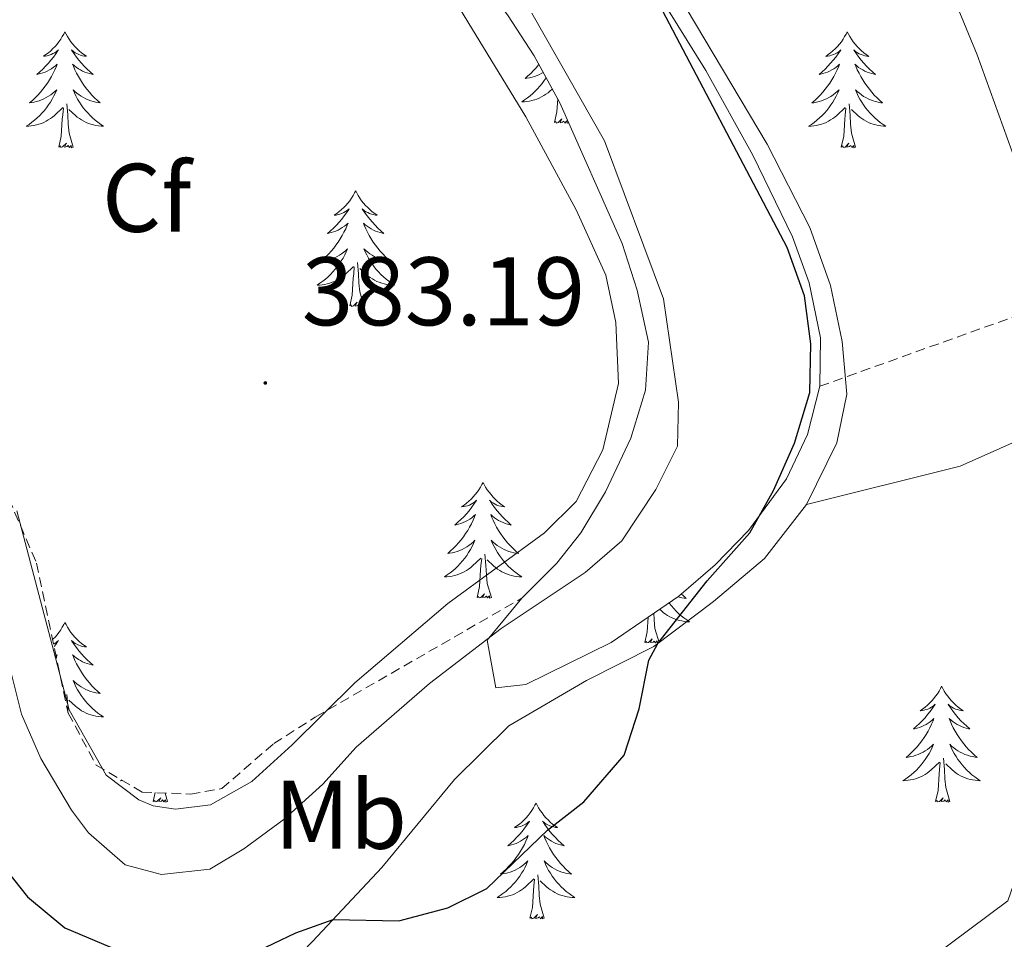
# Model space of a CAD drawing. Units: metres. Extents: x 624963 to 629471, y 4655121 to 4658171.
# Drawn here: x 628528 to 628630, y 4657097 to 4657191 of the extents above; entities that cross this region are included whole.
import ezdxf
from ezdxf.enums import TextEntityAlignment as Align

# ---------------------------------------------------------------- set-up
doc = ezdxf.new("R2010")
doc.units = ezdxf.units.M
doc.header["$MEASUREMENT"] = 0
doc.linetypes.add('TRAZOSX2', pattern=[1.5, 1, -0.5])
for name, color, linetype, lineweight in [('Carátula', 7, 'Continuous', 5), ('Level 35', 92, 'Continuous', 0), ('Level 36', 19, 'Continuous', 40), ('Level 37', 92, 'Continuous', 0), ('Level 4', 36, 'Continuous', 30), ('Level 41', 39, 'Continuous', 0), ('Level 5', 36, 'Continuous', 0), ('Level 7', 1, 'Continuous', 0)]:
    doc.layers.add(name, color=color, linetype=linetype, lineweight=lineweight)
doc.styles.add('Arial', font='ARIAL.TTF', dxfattribs={"height": 0.2})

# ---------------------------------------------------------------- blocks, each defined once
blk = doc.blocks.new('5PATER')
at = {"layer": 'Carátula', "linetype": 'Continuous', "lineweight": 5}
h = blk.add_hatch(color=250, dxfattribs=at)
edge = h.paths.add_edge_path()
edge.add_ellipse((0, 0), major_axis=(-1.33, -1.34), ratio=0.999422, start_angle=0, end_angle=360)

msp = doc.modelspace()

# ---------------------------------------------------------------- linework, layer by layer
at = {"layer": 'Level 35', "color": 92, "linetype": 'Continuous', "lineweight": 0, "ltscale": 0.5}
for points in [[(628610.59, 4657153.45, 376.15), (628610.68, 4657158.45, 376.15), (628609.49, 4657164.1, 376.18), (628607.79, 4657168.84, 376.22), (628603.7, 4657177.24, 376.3), (628598.87, 4657185.95, 376.41), (628580.43, 4657215.6, 377.07), (628571.31, 4657232.28, 377.47), (628563.53, 4657247.71, 377.93), (628552.45, 4657272.92, 378.79)], [(628565.79, 4657209.23, 382.92), (628569.39, 4657203.65, 382.86), (628578.46, 4657191.68, 382.74), (628581.19, 4657187.48, 382.72), (628583.85, 4657182.61, 382.71), (628590.25, 4657168.13, 382.7), (628591.81, 4657163.36, 382.67), (628592.97, 4657157.99, 382.65), (628592.67, 4657153.04, 382.68), (628591.15, 4657148.11, 382.72), (628588.53, 4657142.6, 382.86), (628586, 4657138.35, 382.98), (628583.55, 4657135.23, 382.93), (628579.93, 4657131.64, 382.55)], [(628579.93, 4657131.64, 382.55), (628576.37, 4657127.32, 381.57), (628577.25, 4657122.4, 380.36), (628580.36, 4657122.77, 379.5), (628589.11, 4657127.07, 377.68), (628596.07, 4657131.86, 376.85), (628599.82, 4657135.07, 376.49), (628603.25, 4657138.61, 376.24), (628607.17, 4657143.91, 376.15), (628609.31, 4657148.47, 376.15), (628610.59, 4657153.45, 376.15)]]:
    msp.add_polyline3d(points, dxfattribs=at)
at = {"layer": 'Level 35', "color": 92, "linetype": 'TRAZOSX2', "lineweight": 0}
for points in [[(628610.59, 4657153.45, 376.15), (628684.84, 4657180.04, 364.56)], [(628479.21, 4657141.44, 379.23), (628484.22, 4657151.18, 379.23), (628492.5, 4657156.51, 379.23), (628499.62, 4657157.53, 379.23), (628502.45, 4657157.42, 379.74), (628509.73, 4657156.42, 380.26), (628514.72, 4657154.59, 381.8), (628521.21, 4657151.57, 382.31), (628524.2, 4657148.77, 382.31), (628529.99, 4657135.25, 381.8), (628533.25, 4657119.81, 381.8), (628536.13, 4657114.46, 381.8), (628540.87, 4657111.68, 381.8), (628545.85, 4657111.47, 381.8), (628549.07, 4657112.04, 381.8), (628554.41, 4657116.67, 381.28), (628558.68, 4657119.4, 381.28), (628579.93, 4657131.64, 382.55)]]:
    msp.add_polyline3d(points, dxfattribs=at)
at = {"layer": 'Level 36', "color": 92, "linetype": 'Continuous', "lineweight": 0}
for points in [[(628532.92, 4657189.93), (628532.81, 4657189.71), (628532.65, 4657189.44), (628532.48, 4657189.17), (628532.3, 4657188.92), (628532.11, 4657188.67), (628531.9, 4657188.43), (628531.68, 4657188.21), (628531.45, 4657187.99), (628531.21, 4657187.79), (628530.96, 4657187.59), (628530.7, 4657187.42), (628530.9, 4657187.44), (628531.1, 4657187.48), (628531.3, 4657187.53), (628531.49, 4657187.6), (628531.68, 4657187.69), (628531.87, 4657187.79), (628532.04, 4657187.9), (628532.24, 4657188.09), (628532.2, 4657188.02), (628531.97, 4657187.68), (628531.73, 4657187.34), (628531.47, 4657187.02), (628531.21, 4657186.7), (628530.93, 4657186.4), (628530.63, 4657186.1), (628530.33, 4657185.82), (628530.02, 4657185.55), (628530.14, 4657185.57), (628530.39, 4657185.63), (628530.63, 4657185.7), (628530.87, 4657185.79), (628531.1, 4657185.89), (628531.32, 4657186.01), (628531.54, 4657186.14), (628531.74, 4657186.29), (628531.94, 4657186.44), (628532.13, 4657186.61), (628532.04, 4657186.39), (628531.88, 4657186.03), (628531.71, 4657185.68), (628531.53, 4657185.33), (628531.33, 4657184.99), (628531.11, 4657184.66), (628530.89, 4657184.34), (628530.65, 4657184.03), (628530.4, 4657183.72), (628530.13, 4657183.43), (628529.86, 4657183.15), (628529.57, 4657182.88), (628529.27, 4657182.62), (628529.47, 4657182.65), (628529.74, 4657182.69), (628530, 4657182.76), (628530.26, 4657182.83), (628530.51, 4657182.93), (628530.76, 4657183.04), (628531, 4657183.16), (628531.24, 4657183.3), (628531.46, 4657183.45), (628531.68, 4657183.61), (628531.89, 4657183.79), (628532.08, 4657183.98), (628531.94, 4657183.65)], [(628532.92, 4657189.93), (628533.03, 4657189.71), (628533.18, 4657189.44), (628533.35, 4657189.17), (628533.53, 4657188.92), (628533.73, 4657188.67), (628533.93, 4657188.43), (628534.15, 4657188.21), (628534.38, 4657187.99), (628534.62, 4657187.79), (628534.87, 4657187.59), (628535.13, 4657187.42), (628534.93, 4657187.44), (628534.73, 4657187.48), (628534.53, 4657187.53), (628534.34, 4657187.6), (628534.15, 4657187.69), (628533.97, 4657187.79), (628533.79, 4657187.9), (628533.59, 4657188.09), (628533.63, 4657188.02), (628533.86, 4657187.68), (628534.1, 4657187.34), (628534.36, 4657187.02), (628534.63, 4657186.7), (628534.91, 4657186.4), (628535.2, 4657186.1), (628535.5, 4657185.82), (628535.81, 4657185.55), (628535.69, 4657185.57), (628535.44, 4657185.63), (628535.2, 4657185.7), (628534.97, 4657185.79), (628534.73, 4657185.89), (628534.51, 4657186.01), (628534.3, 4657186.14), (628534.09, 4657186.29), (628533.89, 4657186.44), (628533.71, 4657186.61), (628533.79, 4657186.39), (628533.95, 4657186.03), (628534.12, 4657185.68), (628534.31, 4657185.33), (628534.51, 4657184.99), (628534.72, 4657184.66), (628534.94, 4657184.34), (628535.18, 4657184.03), (628535.43, 4657183.72), (628535.7, 4657183.43), (628535.97, 4657183.15), (628536.26, 4657182.88), (628536.56, 4657182.62), (628536.36, 4657182.65), (628536.09, 4657182.69), (628535.83, 4657182.75), (628535.57, 4657182.83), (628535.32, 4657182.93), (628535.07, 4657183.04), (628534.83, 4657183.16), (628534.59, 4657183.3), (628534.37, 4657183.45), (628534.15, 4657183.61), (628533.95, 4657183.79), (628533.75, 4657183.98), (628533.89, 4657183.65)], [(628613.42, 4657189.93), (628613.31, 4657189.71), (628613.15, 4657189.44), (628612.99, 4657189.17), (628612.81, 4657188.91), (628612.61, 4657188.67), (628612.4, 4657188.43), (628612.19, 4657188.2), (628611.95, 4657187.99), (628611.71, 4657187.78), (628611.46, 4657187.59), (628611.2, 4657187.41), (628611.4, 4657187.44), (628611.61, 4657187.47), (628611.81, 4657187.53), (628612, 4657187.6), (628612.19, 4657187.68), (628612.37, 4657187.78), (628612.54, 4657187.89), (628612.75, 4657188.09), (628612.71, 4657188.02), (628612.48, 4657187.67), (628612.23, 4657187.34), (628611.98, 4657187.01), (628611.71, 4657186.7), (628611.43, 4657186.39), (628611.14, 4657186.1), (628610.84, 4657185.81), (628610.52, 4657185.54), (628610.65, 4657185.57), (628610.89, 4657185.63), (628611.13, 4657185.7), (628611.37, 4657185.79), (628611.6, 4657185.89), (628611.83, 4657186.01), (628612.04, 4657186.14), (628612.25, 4657186.28), (628612.45, 4657186.44), (628612.63, 4657186.61), (628612.54, 4657186.39), (628612.39, 4657186.03), (628612.22, 4657185.67), (628612.03, 4657185.33), (628611.83, 4657184.99), (628611.62, 4657184.65), (628611.39, 4657184.33), (628611.15, 4657184.02), (628610.9, 4657183.72), (628610.64, 4657183.43), (628610.36, 4657183.15), (628610.08, 4657182.87), (628609.78, 4657182.62), (628609.98, 4657182.64), (628610.24, 4657182.69), (628610.51, 4657182.75), (628610.77, 4657182.83), (628611.02, 4657182.93), (628611.27, 4657183.03), (628611.51, 4657183.16), (628611.74, 4657183.29), (628611.97, 4657183.44), (628612.18, 4657183.61), (628612.39, 4657183.78), (628612.59, 4657183.97), (628612.44, 4657183.65)], [(628613.42, 4657189.93), (628613.53, 4657189.71), (628613.69, 4657189.44), (628613.85, 4657189.17), (628614.04, 4657188.91), (628614.23, 4657188.67), (628614.44, 4657188.43), (628614.66, 4657188.2), (628614.89, 4657187.99), (628615.13, 4657187.78), (628615.38, 4657187.59), (628615.64, 4657187.41), (628615.44, 4657187.44), (628615.24, 4657187.47), (628615.04, 4657187.53), (628614.84, 4657187.6), (628614.65, 4657187.68), (628614.47, 4657187.78), (628614.3, 4657187.89), (628614.09, 4657188.09), (628614.13, 4657188.02), (628614.36, 4657187.67), (628614.61, 4657187.34), (628614.86, 4657187.01), (628615.13, 4657186.7), (628615.41, 4657186.39), (628615.7, 4657186.1), (628616.01, 4657185.81), (628616.32, 4657185.54), (628616.19, 4657185.57), (628615.95, 4657185.63), (628615.71, 4657185.7), (628615.47, 4657185.79), (628615.24, 4657185.89), (628615.02, 4657186.01), (628614.8, 4657186.14), (628614.59, 4657186.28), (628614.4, 4657186.44), (628614.21, 4657186.61), (628614.3, 4657186.39), (628614.45, 4657186.03), (628614.63, 4657185.67), (628614.81, 4657185.33), (628615.01, 4657184.99), (628615.22, 4657184.65), (628615.45, 4657184.33), (628615.69, 4657184.02), (628615.94, 4657183.72), (628616.2, 4657183.43), (628616.48, 4657183.15), (628616.77, 4657182.87), (628617.06, 4657182.62), (628616.87, 4657182.64), (628616.6, 4657182.69), (628616.34, 4657182.75), (628616.08, 4657182.83), (628615.82, 4657182.93), (628615.57, 4657183.03), (628615.33, 4657183.16), (628615.1, 4657183.29), (628614.87, 4657183.44), (628614.66, 4657183.61), (628614.45, 4657183.78), (628614.26, 4657183.97), (628614.4, 4657183.65)], [(628581.68, 4657186.59), (628581.64, 4657186.53), (628581.39, 4657186.23), (628581.12, 4657185.94), (628580.85, 4657185.65), (628580.56, 4657185.39), (628580.27, 4657185.13), (628580.46, 4657185.15), (628580.73, 4657185.2), (628580.99, 4657185.26), (628581.25, 4657185.34), (628581.51, 4657185.43), (628581.75, 4657185.54), (628581.99, 4657185.67), (628582.14, 4657185.75)], [(628582.43, 4657185.22), (628582.42, 4657185.21), (628582.23, 4657184.92), (628582.01, 4657184.63), (628581.79, 4657184.35), (628581.56, 4657184.08), (628581.31, 4657183.83), (628581.05, 4657183.58), (628580.78, 4657183.35), (628580.51, 4657183.13), (628580.22, 4657182.92), (628579.93, 4657182.73), (628580.19, 4657182.73), (628580.45, 4657182.76), (628580.72, 4657182.8), (628580.97, 4657182.86), (628581.23, 4657182.93), (628581.48, 4657183.02), (628581.72, 4657183.12), (628581.96, 4657183.23), (628582.19, 4657183.37), (628582.41, 4657183.51), (628582.63, 4657183.67), (628582.83, 4657183.84), (628583.06, 4657184.05)], [(628531.94, 4657183.65), (628531.78, 4657183.33), (628531.61, 4657183.01), (628531.43, 4657182.71), (628531.23, 4657182.41), (628531.03, 4657182.12), (628530.8, 4657181.85), (628530.57, 4657181.58), (628530.32, 4657181.32), (628530.06, 4657181.07), (628529.79, 4657180.84), (628529.51, 4657180.62), (628529.23, 4657180.41), (628528.94, 4657180.22), (628529.2, 4657180.23), (628529.46, 4657180.25), (628529.73, 4657180.29), (628529.99, 4657180.35), (628530.24, 4657180.42), (628530.49, 4657180.51), (628530.73, 4657180.61), (628530.97, 4657180.73), (628531.2, 4657180.86), (628531.42, 4657181.01), (628531.64, 4657181.16), (628531.84, 4657181.33), (628532.69, 4657182.13)], [(628533.89, 4657183.65), (628534.05, 4657183.33), (628534.22, 4657183.01), (628534.4, 4657182.71), (628534.6, 4657182.41), (628534.81, 4657182.12), (628535.03, 4657181.85), (628535.27, 4657181.58), (628535.51, 4657181.32), (628535.77, 4657181.07), (628536.04, 4657180.84), (628536.32, 4657180.62), (628536.61, 4657180.41), (628536.9, 4657180.22), (628536.63, 4657180.23), (628536.37, 4657180.25), (628536.11, 4657180.29), (628535.85, 4657180.35), (628535.59, 4657180.42), (628535.34, 4657180.51), (628535.1, 4657180.61), (628534.86, 4657180.73), (628534.63, 4657180.86), (628534.41, 4657181.01), (628534.19, 4657181.16), (628533.99, 4657181.33), (628533.33, 4657181.95)], [(628583.29, 4657180.59), (628583.53, 4657181.71), (628583.62, 4657183.03)], [(628612.44, 4657183.65), (628612.29, 4657183.32), (628612.12, 4657183.01), (628611.94, 4657182.71), (628611.74, 4657182.41), (628611.53, 4657182.12), (628611.31, 4657181.84), (628611.07, 4657181.57), (628610.83, 4657181.32), (628610.57, 4657181.07), (628610.3, 4657180.84), (628610.02, 4657180.61), (628609.73, 4657180.41), (628609.44, 4657180.21), (628609.71, 4657180.22), (628609.97, 4657180.25), (628610.23, 4657180.29), (628610.49, 4657180.35), (628610.75, 4657180.42), (628610.99, 4657180.51), (628611.24, 4657180.61), (628611.48, 4657180.73), (628611.71, 4657180.86), (628611.93, 4657181), (628612.14, 4657181.16), (628612.35, 4657181.33), (628613.19, 4657182.13)], [(628614.4, 4657183.65), (628614.55, 4657183.32), (628614.72, 4657183.01), (628614.91, 4657182.71), (628615.1, 4657182.41), (628615.31, 4657182.12), (628615.53, 4657181.84), (628615.77, 4657181.57), (628616.02, 4657181.32), (628616.27, 4657181.07), (628616.54, 4657180.84), (628616.82, 4657180.61), (628617.11, 4657180.41), (628617.4, 4657180.21), (628617.14, 4657180.22), (628616.87, 4657180.25), (628616.61, 4657180.29), (628616.35, 4657180.35), (628616.1, 4657180.42), (628615.85, 4657180.51), (628615.6, 4657180.61), (628615.37, 4657180.73), (628615.13, 4657180.86), (628614.91, 4657181), (628614.7, 4657181.16), (628614.5, 4657181.33), (628613.84, 4657181.95)], [(628532.3, 4657178.08), (628532.54, 4657179.2), (628532.65, 4657180.94), (628532.7, 4657181.38), (628532.77, 4657182.1)], [(628533.77, 4657178.08), (628533.34, 4657179.52), (628533.25, 4657180.43), (628533.2, 4657181.38), (628533.1, 4657182.54)], [(628612.8, 4657178.08), (628613.05, 4657179.2), (628613.16, 4657180.94), (628613.21, 4657181.37), (628613.27, 4657182.09)], [(628614.27, 4657178.08), (628613.84, 4657179.52), (628613.75, 4657180.42), (628613.71, 4657181.37), (628613.6, 4657182.54)], [(628584.74, 4657180.58), (628584.58, 4657180.52), (628584.56, 4657180.76), (628584.37, 4657180.54), (628584.25, 4657180.74), (628584.13, 4657180.63), (628583.86, 4657180.58), (628584.06, 4657180.97), (628583.67, 4657180.59), (628583.49, 4657180.54), (628583.44, 4657180.7), (628583.29, 4657180.59)], [(628533.77, 4657178.08), (628533.59, 4657178.01), (628533.57, 4657178.25), (628533.38, 4657178.03), (628533.26, 4657178.23), (628533.14, 4657178.13), (628532.87, 4657178.07), (628533.07, 4657178.47), (628532.68, 4657178.09), (628532.49, 4657178.03), (628532.45, 4657178.19), (628532.3, 4657178.08)], [(628614.27, 4657178.08), (628614.1, 4657178.01), (628614.08, 4657178.25), (628613.89, 4657178.03), (628613.77, 4657178.23), (628613.65, 4657178.12), (628613.38, 4657178.07), (628613.57, 4657178.46), (628613.19, 4657178.08), (628613, 4657178.03), (628612.96, 4657178.19), (628612.8, 4657178.08)], [(628562.84, 4657173.57), (628562.73, 4657173.35), (628562.57, 4657173.08), (628562.4, 4657172.81), (628562.22, 4657172.55), (628562.03, 4657172.31), (628561.82, 4657172.07), (628561.6, 4657171.84), (628561.37, 4657171.63), (628561.13, 4657171.43), (628560.88, 4657171.23), (628560.62, 4657171.06), (628560.82, 4657171.08), (628561.02, 4657171.12), (628561.22, 4657171.17), (628561.42, 4657171.24), (628561.61, 4657171.33), (628561.79, 4657171.43), (628561.96, 4657171.54), (628562.17, 4657171.73), (628562.13, 4657171.66), (628561.89, 4657171.32), (628561.65, 4657170.98), (628561.4, 4657170.66), (628561.13, 4657170.34), (628560.85, 4657170.03), (628560.56, 4657169.74), (628560.25, 4657169.46), (628559.94, 4657169.19), (628560.06, 4657169.21), (628560.31, 4657169.27), (628560.55, 4657169.34), (628560.79, 4657169.43), (628561.02, 4657169.53), (628561.24, 4657169.65), (628561.46, 4657169.78), (628561.67, 4657169.93), (628561.86, 4657170.08), (628562.05, 4657170.25), (628561.96, 4657170.03), (628561.81, 4657169.67), (628561.63, 4657169.32), (628561.45, 4657168.97), (628561.25, 4657168.63), (628561.04, 4657168.3), (628560.81, 4657167.98), (628560.57, 4657167.66), (628560.32, 4657167.36), (628560.06, 4657167.07), (628559.78, 4657166.79), (628559.49, 4657166.52), (628559.2, 4657166.26), (628559.39, 4657166.29), (628559.66, 4657166.33), (628559.92, 4657166.39), (628560.18, 4657166.47), (628560.44, 4657166.57), (628560.69, 4657166.68), (628560.93, 4657166.8), (628561.16, 4657166.94), (628561.39, 4657167.09), (628561.6, 4657167.25), (628561.81, 4657167.43), (628562, 4657167.61), (628561.86, 4657167.29)], [(628562.84, 4657173.57), (628562.95, 4657173.35), (628563.1, 4657173.08), (628563.27, 4657172.81), (628563.45, 4657172.55), (628563.65, 4657172.31), (628563.85, 4657172.07), (628564.07, 4657171.84), (628564.3, 4657171.63), (628564.54, 4657171.42), (628564.79, 4657171.23), (628565.05, 4657171.05), (628564.86, 4657171.08), (628564.65, 4657171.12), (628564.45, 4657171.17), (628564.26, 4657171.24), (628564.07, 4657171.33), (628563.89, 4657171.42), (628563.71, 4657171.54), (628563.51, 4657171.73), (628563.55, 4657171.66), (628563.78, 4657171.32), (628564.02, 4657170.98), (628564.28, 4657170.65), (628564.55, 4657170.34), (628564.83, 4657170.03), (628565.12, 4657169.74), (628565.42, 4657169.46), (628565.74, 4657169.19), (628565.61, 4657169.21), (628565.37, 4657169.27), (628565.12, 4657169.34), (628564.89, 4657169.43), (628564.66, 4657169.53), (628564.43, 4657169.65), (628564.22, 4657169.78), (628564.01, 4657169.93), (628563.81, 4657170.08), (628563.63, 4657170.25), (628563.71, 4657170.03), (628563.87, 4657169.67), (628564.04, 4657169.31), (628564.23, 4657168.97), (628564.43, 4657168.63), (628564.64, 4657168.3), (628564.87, 4657167.97), (628565.11, 4657167.66), (628565.36, 4657167.36), (628565.62, 4657167.07), (628565.89, 4657166.79), (628566.18, 4657166.52), (628566.48, 4657166.26), (628566.28, 4657166.28), (628566.02, 4657166.33), (628565.75, 4657166.39), (628565.49, 4657166.47), (628565.24, 4657166.57), (628564.99, 4657166.67), (628564.75, 4657166.8), (628564.52, 4657166.94), (628564.29, 4657167.09), (628564.07, 4657167.25), (628563.87, 4657167.43), (628563.67, 4657167.61), (628563.81, 4657167.29)], [(628561.86, 4657167.29), (628561.71, 4657166.97), (628561.54, 4657166.65), (628561.35, 4657166.35), (628561.16, 4657166.05), (628560.95, 4657165.76), (628560.72, 4657165.49), (628560.49, 4657165.22), (628560.24, 4657164.96), (628559.99, 4657164.71), (628559.72, 4657164.48), (628559.44, 4657164.26), (628559.15, 4657164.05), (628558.86, 4657163.86), (628559.12, 4657163.87), (628559.39, 4657163.89), (628559.65, 4657163.93), (628559.91, 4657163.99), (628560.16, 4657164.06), (628560.41, 4657164.15), (628560.66, 4657164.25), (628560.89, 4657164.37), (628561.12, 4657164.5), (628561.35, 4657164.64), (628561.56, 4657164.8), (628561.76, 4657164.97), (628562.61, 4657165.77)], [(628563.81, 4657167.29), (628563.97, 4657166.97), (628564.14, 4657166.65), (628564.32, 4657166.35), (628564.52, 4657166.05), (628564.73, 4657165.76), (628564.95, 4657165.48), (628565.19, 4657165.22), (628565.43, 4657164.96), (628565.69, 4657164.71), (628565.96, 4657164.48), (628566.24, 4657164.26), (628566.53, 4657164.05), (628566.82, 4657163.86), (628566.55, 4657163.87), (628566.29, 4657163.89), (628566.03, 4657163.93), (628565.77, 4657163.99), (628565.51, 4657164.06), (628565.26, 4657164.15), (628565.02, 4657164.25), (628564.78, 4657164.37), (628564.55, 4657164.5), (628564.33, 4657164.64), (628564.12, 4657164.8), (628563.91, 4657164.97), (628563.26, 4657165.59)], [(628562.22, 4657161.72), (628562.46, 4657162.84), (628562.58, 4657164.58), (628562.63, 4657165.01), (628562.69, 4657165.74)], [(628563.69, 4657161.72), (628563.26, 4657163.16), (628563.17, 4657164.07), (628563.12, 4657165.01), (628563.02, 4657166.18)], [(628563.69, 4657161.72), (628563.51, 4657161.65), (628563.5, 4657161.89), (628563.31, 4657161.67), (628563.19, 4657161.87), (628563.06, 4657161.77), (628562.79, 4657161.71), (628562.99, 4657162.11), (628562.61, 4657161.73), (628562.42, 4657161.67), (628562.38, 4657161.83), (628562.22, 4657161.72)], [(628575.95, 4657143.56), (628575.83, 4657143.34), (628575.68, 4657143.07), (628575.51, 4657142.8), (628575.33, 4657142.54), (628575.14, 4657142.3), (628574.93, 4657142.06), (628574.71, 4657141.83), (628574.48, 4657141.62), (628574.24, 4657141.41), (628573.99, 4657141.22), (628573.73, 4657141.04), (628573.93, 4657141.07), (628574.13, 4657141.11), (628574.33, 4657141.16), (628574.53, 4657141.23), (628574.71, 4657141.31), (628574.89, 4657141.41), (628575.07, 4657141.53), (628575.27, 4657141.72), (628575.23, 4657141.65), (628575, 4657141.31), (628574.76, 4657140.97), (628574.5, 4657140.64), (628574.24, 4657140.33), (628573.96, 4657140.02), (628573.66, 4657139.73), (628573.36, 4657139.45), (628573.05, 4657139.17), (628573.17, 4657139.2), (628573.42, 4657139.26), (628573.66, 4657139.33), (628573.9, 4657139.42), (628574.13, 4657139.52), (628574.35, 4657139.64), (628574.57, 4657139.77), (628574.77, 4657139.91), (628574.97, 4657140.07), (628575.16, 4657140.24), (628575.07, 4657140.02), (628574.91, 4657139.66), (628574.74, 4657139.3), (628574.56, 4657138.96), (628574.36, 4657138.62), (628574.15, 4657138.29), (628573.92, 4657137.96), (628573.68, 4657137.65), (628573.43, 4657137.35), (628573.16, 4657137.06), (628572.89, 4657136.78), (628572.6, 4657136.51), (628572.31, 4657136.25), (628572.5, 4657136.27), (628572.77, 4657136.32), (628573.03, 4657136.38), (628573.29, 4657136.46), (628573.55, 4657136.56), (628573.79, 4657136.66), (628574.03, 4657136.79), (628574.27, 4657136.93), (628574.49, 4657137.07), (628574.71, 4657137.24), (628574.91, 4657137.41), (628575.11, 4657137.6), (628574.97, 4657137.28)], [(628575.95, 4657143.56), (628576.06, 4657143.34), (628576.21, 4657143.07), (628576.38, 4657142.8), (628576.56, 4657142.54), (628576.76, 4657142.3), (628576.96, 4657142.06), (628577.18, 4657141.83), (628577.41, 4657141.62), (628577.65, 4657141.41), (628577.9, 4657141.22), (628578.16, 4657141.04), (628577.96, 4657141.07), (628577.76, 4657141.11), (628577.56, 4657141.16), (628577.37, 4657141.23), (628577.18, 4657141.31), (628577, 4657141.41), (628576.82, 4657141.53), (628576.62, 4657141.72), (628576.66, 4657141.65), (628576.89, 4657141.31), (628577.13, 4657140.97), (628577.39, 4657140.64), (628577.66, 4657140.33), (628577.94, 4657140.02), (628578.23, 4657139.73), (628578.53, 4657139.45), (628578.84, 4657139.17), (628578.72, 4657139.2), (628578.47, 4657139.26), (628578.23, 4657139.33), (628578, 4657139.42), (628577.77, 4657139.52), (628577.54, 4657139.64), (628577.33, 4657139.77), (628577.12, 4657139.91), (628576.92, 4657140.07), (628576.73, 4657140.24), (628576.82, 4657140.02), (628576.98, 4657139.66), (628577.15, 4657139.3), (628577.33, 4657138.96), (628577.53, 4657138.62), (628577.75, 4657138.29), (628577.97, 4657137.96), (628578.21, 4657137.65), (628578.46, 4657137.35), (628578.73, 4657137.06), (628579, 4657136.78), (628579.29, 4657136.51), (628579.59, 4657136.25), (628579.39, 4657136.27), (628579.12, 4657136.32), (628578.86, 4657136.38), (628578.6, 4657136.46), (628578.35, 4657136.56), (628578.1, 4657136.66), (628577.86, 4657136.79), (628577.62, 4657136.93), (628577.4, 4657137.07), (628577.18, 4657137.24), (628576.98, 4657137.41), (628576.78, 4657137.6), (628576.92, 4657137.28)], [(628574.97, 4657137.28), (628574.81, 4657136.95), (628574.65, 4657136.64), (628574.46, 4657136.34), (628574.27, 4657136.04), (628574.05, 4657135.75), (628573.83, 4657135.47), (628573.6, 4657135.21), (628573.35, 4657134.95), (628573.09, 4657134.7), (628572.82, 4657134.47), (628572.55, 4657134.25), (628572.26, 4657134.04), (628571.97, 4657133.85), (628572.23, 4657133.85), (628572.49, 4657133.88), (628572.76, 4657133.92), (628573.01, 4657133.98), (628573.27, 4657134.05), (628573.52, 4657134.14), (628573.76, 4657134.24), (628574, 4657134.36), (628574.23, 4657134.49), (628574.45, 4657134.63), (628574.67, 4657134.79), (628574.87, 4657134.96), (628575.72, 4657135.76)], [(628576.92, 4657137.28), (628577.08, 4657136.95), (628577.25, 4657136.64), (628577.43, 4657136.34), (628577.63, 4657136.04), (628577.84, 4657135.75), (628578.06, 4657135.47), (628578.29, 4657135.21), (628578.54, 4657134.95), (628578.8, 4657134.7), (628579.07, 4657134.47), (628579.35, 4657134.25), (628579.64, 4657134.04), (628579.93, 4657133.85), (628579.66, 4657133.85), (628579.4, 4657133.88), (628579.14, 4657133.92), (628578.88, 4657133.98), (628578.62, 4657134.05), (628578.37, 4657134.14), (628578.13, 4657134.24), (628577.89, 4657134.36), (628577.66, 4657134.49), (628577.44, 4657134.63), (628577.23, 4657134.79), (628577.02, 4657134.96), (628576.36, 4657135.58)], [(628575.33, 4657131.71), (628575.57, 4657132.83), (628575.69, 4657134.57), (628575.73, 4657135), (628575.8, 4657135.73)], [(628576.8, 4657131.71), (628576.37, 4657133.15), (628576.28, 4657134.05), (628576.23, 4657135), (628576.13, 4657136.17)], [(628576.8, 4657131.71), (628576.62, 4657131.64), (628576.6, 4657131.88), (628576.41, 4657131.66), (628576.29, 4657131.86), (628576.17, 4657131.75), (628575.9, 4657131.7), (628576.1, 4657132.09), (628575.71, 4657131.71), (628575.53, 4657131.66), (628575.48, 4657131.82), (628575.33, 4657131.71)], [(628596.33, 4657132.08), (628596.55, 4657131.87), (628596.85, 4657131.61), (628596.65, 4657131.64), (628596.39, 4657131.69), (628596.12, 4657131.75), (628595.97, 4657131.79)], [(628595.06, 4657131.17), (628595.1, 4657131.12), (628595.32, 4657130.84), (628595.56, 4657130.57), (628595.8, 4657130.31), (628596.06, 4657130.07), (628596.33, 4657129.83), (628596.61, 4657129.61), (628596.9, 4657129.4), (628597.19, 4657129.21), (628596.92, 4657129.22), (628596.66, 4657129.25), (628596.4, 4657129.29), (628596.14, 4657129.34), (628595.89, 4657129.42), (628595.63, 4657129.5), (628595.39, 4657129.61), (628595.15, 4657129.72), (628594.92, 4657129.85), (628594.7, 4657130), (628594.49, 4657130.16), (628594.29, 4657130.33), (628594.1, 4657130.5)], [(628592.59, 4657127.08), (628592.83, 4657128.19), (628592.93, 4657129.7)], [(628594.06, 4657127.08), (628593.63, 4657128.52), (628593.54, 4657129.42), (628593.51, 4657130.1)], [(628532.92, 4657129.14), (628532.81, 4657128.92), (628532.65, 4657128.64), (628532.48, 4657128.38), (628532.3, 4657128.12), (628532.11, 4657127.87), (628531.9, 4657127.63), (628531.68, 4657127.41), (628531.65, 4657127.38)], [(628532.92, 4657129.14), (628533.03, 4657128.92), (628533.18, 4657128.64), (628533.35, 4657128.38), (628533.53, 4657128.12), (628533.73, 4657127.87), (628533.93, 4657127.63), (628534.15, 4657127.41), (628534.38, 4657127.19), (628534.62, 4657126.99), (628534.87, 4657126.8), (628535.13, 4657126.62), (628534.93, 4657126.64), (628534.73, 4657126.68), (628534.53, 4657126.73), (628534.34, 4657126.8), (628534.15, 4657126.89), (628533.97, 4657126.99), (628533.79, 4657127.1), (628533.59, 4657127.29), (628533.63, 4657127.23), (628533.86, 4657126.88), (628534.1, 4657126.55), (628534.36, 4657126.22), (628534.63, 4657125.9), (628534.91, 4657125.6), (628535.2, 4657125.3), (628535.5, 4657125.02), (628535.81, 4657124.75), (628535.69, 4657124.77), (628535.44, 4657124.83), (628535.2, 4657124.9), (628534.97, 4657124.99), (628534.73, 4657125.09), (628534.51, 4657125.21), (628534.3, 4657125.34), (628534.09, 4657125.49), (628533.89, 4657125.65), (628533.71, 4657125.82), (628533.79, 4657125.59), (628533.95, 4657125.23), (628534.12, 4657124.88), (628534.31, 4657124.53), (628534.51, 4657124.19), (628534.72, 4657123.86), (628534.94, 4657123.54), (628535.18, 4657123.23), (628535.43, 4657122.92), (628535.7, 4657122.63), (628535.97, 4657122.35), (628536.26, 4657122.08), (628536.56, 4657121.82), (628536.36, 4657121.85), (628536.09, 4657121.89), (628535.83, 4657121.96), (628535.57, 4657122.04), (628535.32, 4657122.13), (628535.07, 4657122.24), (628534.83, 4657122.36), (628534.59, 4657122.5), (628534.37, 4657122.65), (628534.15, 4657122.81), (628533.95, 4657122.99), (628533.75, 4657123.18), (628533.89, 4657122.85)], [(628531.75, 4657126.92), (628531.87, 4657126.99), (628532.04, 4657127.1), (628532.24, 4657127.29), (628532.2, 4657127.23), (628531.97, 4657126.88), (628531.81, 4657126.65)], [(628594.06, 4657127.08), (628593.89, 4657127.01), (628593.87, 4657127.25), (628593.68, 4657127.03), (628593.56, 4657127.23), (628593.43, 4657127.12), (628593.17, 4657127.07), (628593.36, 4657127.46), (628592.98, 4657127.08), (628592.79, 4657127.03), (628592.75, 4657127.19), (628592.59, 4657127.08)], [(628532.01, 4657125.71), (628532.13, 4657125.82), (628532.04, 4657125.59), (628532.03, 4657125.58)], [(628533.89, 4657122.85), (628534.05, 4657122.53), (628534.22, 4657122.22), (628534.4, 4657121.91), (628534.6, 4657121.61), (628534.81, 4657121.33), (628535.03, 4657121.05), (628535.27, 4657120.78), (628535.51, 4657120.52), (628535.77, 4657120.28), (628536.04, 4657120.04), (628536.32, 4657119.82), (628536.61, 4657119.61), (628536.9, 4657119.42), (628536.63, 4657119.43), (628536.37, 4657119.45), (628536.11, 4657119.5), (628535.85, 4657119.55), (628535.59, 4657119.63), (628535.34, 4657119.71), (628535.1, 4657119.81), (628534.86, 4657119.93), (628534.63, 4657120.06), (628534.41, 4657120.21), (628534.19, 4657120.37), (628533.99, 4657120.53), (628533.33, 4657121.15)], [(628623.13, 4657122.57), (628623.02, 4657122.35), (628622.87, 4657122.07), (628622.7, 4657121.81), (628622.51, 4657121.55), (628622.32, 4657121.3), (628622.11, 4657121.06), (628621.89, 4657120.84), (628621.67, 4657120.62), (628621.43, 4657120.42), (628621.17, 4657120.23), (628620.91, 4657120.05), (628621.11, 4657120.07), (628621.32, 4657120.11), (628621.51, 4657120.17), (628621.71, 4657120.23), (628621.9, 4657120.32), (628622.08, 4657120.42), (628622.25, 4657120.53), (628622.46, 4657120.72), (628622.42, 4657120.66), (628622.19, 4657120.31), (628621.95, 4657119.97), (628621.69, 4657119.65), (628621.42, 4657119.33), (628621.14, 4657119.03), (628620.85, 4657118.73), (628620.55, 4657118.45), (628620.23, 4657118.18), (628620.36, 4657118.2), (628620.6, 4657118.26), (628620.85, 4657118.33), (628621.08, 4657118.42), (628621.31, 4657118.53), (628621.53, 4657118.64), (628621.75, 4657118.77), (628621.96, 4657118.92), (628622.15, 4657119.08), (628622.34, 4657119.25), (628622.25, 4657119.02), (628622.1, 4657118.66), (628621.93, 4657118.31), (628621.74, 4657117.96), (628621.54, 4657117.62), (628621.33, 4657117.29), (628621.1, 4657116.97), (628620.86, 4657116.66), (628620.61, 4657116.35), (628620.35, 4657116.06), (628620.07, 4657115.78), (628619.79, 4657115.51), (628619.49, 4657115.25), (628619.69, 4657115.28), (628619.95, 4657115.33), (628620.22, 4657115.39), (628620.47, 4657115.47), (628620.73, 4657115.56), (628620.98, 4657115.67), (628621.22, 4657115.79), (628621.45, 4657115.93), (628621.68, 4657116.08), (628621.89, 4657116.25), (628622.1, 4657116.42), (628622.29, 4657116.61), (628622.15, 4657116.28)], [(628623.13, 4657122.57), (628623.24, 4657122.35), (628623.4, 4657122.07), (628623.57, 4657121.81), (628623.75, 4657121.55), (628623.94, 4657121.3), (628624.15, 4657121.06), (628624.37, 4657120.84), (628624.6, 4657120.62), (628624.84, 4657120.42), (628625.09, 4657120.23), (628625.35, 4657120.05), (628625.15, 4657120.07), (628624.95, 4657120.11), (628624.75, 4657120.17), (628624.55, 4657120.23), (628624.36, 4657120.32), (628624.18, 4657120.42), (628624.01, 4657120.53), (628623.8, 4657120.72), (628623.84, 4657120.66), (628624.07, 4657120.31), (628624.32, 4657119.97), (628624.57, 4657119.65), (628624.84, 4657119.33), (628625.12, 4657119.03), (628625.41, 4657118.73), (628625.72, 4657118.45), (628626.03, 4657118.18), (628625.91, 4657118.2), (628625.66, 4657118.26), (628625.42, 4657118.33), (628625.18, 4657118.42), (628624.95, 4657118.53), (628624.73, 4657118.64), (628624.51, 4657118.77), (628624.3, 4657118.92), (628624.11, 4657119.08), (628623.92, 4657119.25), (628624.01, 4657119.02), (628624.16, 4657118.66), (628624.33, 4657118.31), (628624.52, 4657117.96), (628624.72, 4657117.62), (628624.93, 4657117.29), (628625.16, 4657116.97), (628625.4, 4657116.66), (628625.65, 4657116.35), (628625.91, 4657116.06), (628626.19, 4657115.78), (628626.47, 4657115.51), (628626.77, 4657115.25), (628626.57, 4657115.28), (628626.31, 4657115.33), (628626.05, 4657115.39), (628625.79, 4657115.47), (628625.53, 4657115.56), (628625.28, 4657115.67), (628625.04, 4657115.79), (628624.81, 4657115.93), (628624.58, 4657116.08), (628624.37, 4657116.24), (628624.16, 4657116.42), (628623.97, 4657116.61), (628624.11, 4657116.28)], [(628533.23, 4657119.88), (628533.2, 4657120.58), (628533.1, 4657121.74)], [(628622.15, 4657116.28), (628622, 4657115.96), (628621.83, 4657115.65), (628621.65, 4657115.34), (628621.45, 4657115.05), (628621.24, 4657114.76), (628621.02, 4657114.48), (628620.78, 4657114.21), (628620.54, 4657113.95), (628620.28, 4657113.71), (628620.01, 4657113.47), (628619.73, 4657113.25), (628619.44, 4657113.04), (628619.15, 4657112.85), (628619.42, 4657112.86), (628619.68, 4657112.89), (628619.94, 4657112.93), (628620.2, 4657112.98), (628620.45, 4657113.06), (628620.71, 4657113.14), (628620.95, 4657113.25), (628621.19, 4657113.36), (628621.42, 4657113.49), (628621.64, 4657113.64), (628621.85, 4657113.8), (628622.05, 4657113.97), (628622.9, 4657114.76)], [(628624.11, 4657116.28), (628624.26, 4657115.96), (628624.43, 4657115.65), (628624.61, 4657115.34), (628624.81, 4657115.04), (628625.02, 4657114.76), (628625.24, 4657114.48), (628625.48, 4657114.21), (628625.73, 4657113.95), (628625.98, 4657113.71), (628626.25, 4657113.47), (628626.53, 4657113.25), (628626.82, 4657113.04), (628627.11, 4657112.85), (628626.85, 4657112.86), (628626.58, 4657112.89), (628626.32, 4657112.93), (628626.06, 4657112.98), (628625.81, 4657113.05), (628625.56, 4657113.14), (628625.31, 4657113.25), (628625.07, 4657113.36), (628624.84, 4657113.49), (628624.62, 4657113.64), (628624.41, 4657113.79), (628624.21, 4657113.97), (628623.55, 4657114.59)], [(628623.98, 4657110.71), (628623.55, 4657112.15), (628623.46, 4657113.06), (628623.42, 4657114.01), (628623.31, 4657115.17)], [(628622.51, 4657110.72), (628622.76, 4657111.83), (628622.87, 4657113.57), (628622.92, 4657114.01), (628622.98, 4657114.73)], [(628538.75, 4657112.92), (628538.65, 4657112.85), (628538.85, 4657112.86)], [(628542.01, 4657110.72), (628542.21, 4657111.62)], [(628543.48, 4657110.72), (628543.3, 4657110.65), (628543.28, 4657110.89), (628543.09, 4657110.67), (628542.97, 4657110.87), (628542.85, 4657110.76), (628542.58, 4657110.71), (628542.78, 4657111.1), (628542.39, 4657110.72), (628542.21, 4657110.67), (628542.16, 4657110.83), (628542.01, 4657110.72)], [(628543.48, 4657110.72), (628543.22, 4657111.58)], [(628623.98, 4657110.71), (628623.81, 4657110.65), (628623.79, 4657110.89), (628623.6, 4657110.66), (628623.48, 4657110.87), (628623.36, 4657110.76), (628623.09, 4657110.71), (628623.28, 4657111.1), (628622.9, 4657110.72), (628622.71, 4657110.67), (628622.67, 4657110.83), (628622.51, 4657110.72)], [(628581.39, 4657110.54), (628581.28, 4657110.32), (628581.13, 4657110.05), (628580.96, 4657109.78), (628580.78, 4657109.53), (628580.58, 4657109.28), (628580.37, 4657109.04), (628580.16, 4657108.81), (628579.93, 4657108.6), (628579.69, 4657108.39), (628579.43, 4657108.2), (628579.17, 4657108.03), (628579.37, 4657108.05), (628579.58, 4657108.09), (628579.78, 4657108.14), (628579.97, 4657108.21), (628580.16, 4657108.3), (628580.34, 4657108.39), (628580.51, 4657108.51), (628580.72, 4657108.7), (628580.68, 4657108.63), (628580.45, 4657108.29), (628580.21, 4657107.95), (628579.95, 4657107.63), (628579.68, 4657107.31), (628579.4, 4657107.01), (628579.11, 4657106.71), (628578.81, 4657106.43), (628578.49, 4657106.16), (628578.62, 4657106.18), (628578.86, 4657106.24), (628579.11, 4657106.31), (628579.34, 4657106.4), (628579.57, 4657106.5), (628579.8, 4657106.62), (628580.01, 4657106.75), (628580.22, 4657106.9), (628580.42, 4657107.05), (628580.6, 4657107.22), (628580.51, 4657107), (628580.36, 4657106.64), (628580.19, 4657106.29), (628580, 4657105.94), (628579.8, 4657105.6), (628579.59, 4657105.27), (628579.36, 4657104.95), (628579.13, 4657104.63), (628578.87, 4657104.33), (628578.61, 4657104.04), (628578.33, 4657103.76), (628578.05, 4657103.49), (628577.75, 4657103.23), (628577.95, 4657103.25), (628578.21, 4657103.3), (628578.48, 4657103.37), (628578.74, 4657103.44), (628578.99, 4657103.54), (628579.24, 4657103.65), (628579.48, 4657103.77), (628579.71, 4657103.91), (628579.94, 4657104.06), (628580.15, 4657104.22), (628580.36, 4657104.4), (628580.56, 4657104.59), (628580.41, 4657104.26)], [(628581.39, 4657110.54), (628581.5, 4657110.32), (628581.66, 4657110.05), (628581.83, 4657109.78), (628582.01, 4657109.53), (628582.2, 4657109.28), (628582.41, 4657109.04), (628582.63, 4657108.81), (628582.86, 4657108.6), (628583.1, 4657108.39), (628583.35, 4657108.2), (628583.61, 4657108.03), (628583.41, 4657108.05), (628583.21, 4657108.09), (628583.01, 4657108.14), (628582.81, 4657108.21), (628582.62, 4657108.3), (628582.44, 4657108.39), (628582.27, 4657108.51), (628582.06, 4657108.7), (628582.11, 4657108.63), (628582.33, 4657108.29), (628582.58, 4657107.95), (628582.83, 4657107.63), (628583.1, 4657107.31), (628583.38, 4657107.01), (628583.67, 4657106.71), (628583.98, 4657106.43), (628584.29, 4657106.16), (628584.17, 4657106.18), (628583.92, 4657106.24), (628583.68, 4657106.31), (628583.44, 4657106.4), (628583.21, 4657106.5), (628582.99, 4657106.62), (628582.77, 4657106.75), (628582.57, 4657106.9), (628582.37, 4657107.05), (628582.18, 4657107.22), (628582.27, 4657107), (628582.43, 4657106.64), (628582.6, 4657106.29), (628582.78, 4657105.94), (628582.98, 4657105.6), (628583.19, 4657105.27), (628583.42, 4657104.95), (628583.66, 4657104.63), (628583.91, 4657104.33), (628584.17, 4657104.04), (628584.45, 4657103.76), (628584.74, 4657103.49), (628585.03, 4657103.23), (628584.84, 4657103.25), (628584.57, 4657103.3), (628584.31, 4657103.37), (628584.05, 4657103.44), (628583.79, 4657103.54), (628583.55, 4657103.65), (628583.3, 4657103.77), (628583.07, 4657103.91), (628582.85, 4657104.06), (628582.63, 4657104.22), (628582.42, 4657104.4), (628582.23, 4657104.59), (628582.37, 4657104.26)], [(628580.41, 4657104.26), (628580.26, 4657103.94), (628580.09, 4657103.62), (628579.91, 4657103.32), (628579.71, 4657103.02), (628579.5, 4657102.73), (628579.28, 4657102.45), (628579.04, 4657102.19), (628578.8, 4657101.93), (628578.54, 4657101.68), (628578.27, 4657101.45), (628577.99, 4657101.23), (628577.7, 4657101.02), (628577.41, 4657100.83), (628577.68, 4657100.84), (628577.94, 4657100.86), (628578.2, 4657100.9), (628578.46, 4657100.96), (628578.72, 4657101.03), (628578.97, 4657101.12), (628579.21, 4657101.22), (628579.45, 4657101.34), (628579.68, 4657101.47), (628579.9, 4657101.61), (628580.11, 4657101.77), (628580.32, 4657101.94), (628581.16, 4657102.74)], [(628582.37, 4657104.26), (628582.52, 4657103.94), (628582.69, 4657103.62), (628582.88, 4657103.32), (628583.07, 4657103.02), (628583.28, 4657102.73), (628583.51, 4657102.45), (628583.74, 4657102.19), (628583.99, 4657101.93), (628584.25, 4657101.68), (628584.51, 4657101.45), (628584.79, 4657101.23), (628585.08, 4657101.02), (628585.37, 4657100.83), (628585.11, 4657100.84), (628584.84, 4657100.86), (628584.58, 4657100.9), (628584.32, 4657100.96), (628584.07, 4657101.03), (628583.82, 4657101.12), (628583.57, 4657101.22), (628583.34, 4657101.34), (628583.11, 4657101.47), (628582.88, 4657101.61), (628582.67, 4657101.77), (628582.47, 4657101.94), (628581.81, 4657102.56)], [(628582.24, 4657098.69), (628581.81, 4657100.13), (628581.72, 4657101.04), (628581.68, 4657101.99), (628581.57, 4657103.15)], [(628580.77, 4657098.69), (628581.02, 4657099.81), (628581.13, 4657101.55), (628581.18, 4657101.99), (628581.24, 4657102.71)], [(628582.24, 4657098.69), (628582.07, 4657098.62), (628582.05, 4657098.86), (628581.86, 4657098.64), (628581.74, 4657098.84), (628581.62, 4657098.74), (628581.35, 4657098.68), (628581.54, 4657099.07), (628581.16, 4657098.69), (628580.97, 4657098.64), (628580.93, 4657098.8), (628580.77, 4657098.69)]]:
    msp.add_lwpolyline(points, dxfattribs=at)
for points in [[(628609.22, 4657141.28, 373.66), (628612.35, 4657147.62, 373.2), (628613.39, 4657152.63, 373.06), (628612.91, 4657158.05, 373), (628611.71, 4657163.84, 373.06), (628609.55, 4657169.79, 373.26), (628605.17, 4657178.36, 373.13), (628595.03, 4657195.45, 373.26), (628584.07, 4657214.08, 374.05), (628565.89, 4657247.74, 375.17), (628550.75, 4657284.07, 376.22)], [(628534.37, 4657274.73, 382.97), (628544.14, 4657249.61, 382.84), (628552.58, 4657230.28, 382.64), (628560.83, 4657213.21, 382.58), (628580.34, 4657181.17, 382.58), (628585.53, 4657171.6, 382.51), (628588.59, 4657164.9, 382.51), (628589.6, 4657160.03, 382.38), (628589.88, 4657153.73, 382.38), (628588.27, 4657146.9, 382.38), (628585.51, 4657141.58, 382.31), (628582.26, 4657138.35, 382.38), (628572.33, 4657131.1, 382.25), (628562.75, 4657122.92, 382.05), (628556.3, 4657116.55, 381.85), (628552.14, 4657112.76, 381.98), (628547.91, 4657110.37, 382.05), (628544.31, 4657109.91, 382.12), (628541.99, 4657110.26, 382.12), (628540.51, 4657110.88, 382.12), (628537.16, 4657113.41, 382.12), (628533.35, 4657120.13, 382.18), (628527.96, 4657140.64, 382.25)], [(628680.93, 4657179.94, 364.62), (628678.07, 4657177.77, 364.78), (628662.14, 4657165.12, 366.89), (628654, 4657159.28, 367.48), (628644.81, 4657154.05, 368.92), (628625.02, 4657145.23, 371.29), (628609.22, 4657141.28, 373.66)], [(628527.79, 4657089.3, 372.26), (628528.56, 4657083.43, 371.48), (628529.47, 4657080.19, 371.09), (628530.43, 4657078.17, 370.74), (628532.09, 4657077.5, 370.83), (628538.47, 4657080.23, 371.39), (628550.9, 4657088.57, 373.12), (628558.4, 4657096.31, 374.58), (628565.51, 4657103.91, 376.02), (628573.02, 4657112.99, 376.55), (628578.6, 4657118.51, 376.48), (628586.58, 4657123.17, 376.09), (628593.52, 4657126.65, 375.04), (628599.65, 4657131.3, 374.58), (628604.9, 4657135.73, 373.92), (628609.22, 4657141.28, 373.66)]]:
    msp.add_polyline3d(points, dxfattribs=at)
at = {"layer": 'Level 4', "color": 36, "linetype": 'Continuous', "lineweight": 30}
for points in [[(628609.67, 4657157.82, 375), (628609.01, 4657162.77, 375), (628607.23, 4657167.75, 375), (628593.41, 4657194.05, 375), (628580.84, 4657215.4, 375), (628576.04, 4657224.12, 375), (628571.73, 4657233.25, 375), (628568.54, 4657241.68, 375), (628568.25, 4657252.72, 375), (628567.02, 4657261.93, 375), (628563.79, 4657276.65, 375)], [(628524.86, 4657106.19, 375), (628529.07, 4657100.9, 375), (628532.92, 4657097.71, 375), (628537.54, 4657095.76, 375), (628542.72, 4657094.57, 375), (628547.89, 4657094.37, 375), (628552.09, 4657095, 375), (628556.67, 4657097.2, 375), (628560.51, 4657098.56, 375), (628567.28, 4657098.43, 375), (628572.31, 4657099.78, 375), (628576.33, 4657101.76, 375), (628582.57, 4657107.75, 375), (628586.32, 4657110.69, 375), (628590.47, 4657115.48, 375), (628591.99, 4657120.26, 375), (628593, 4657125.25, 375), (628593.93, 4657126.97, 375), (628598.99, 4657133.41, 375), (628603.4, 4657138.37, 375), (628605.84, 4657142.73, 375), (628607.99, 4657147.58, 375), (628609.55, 4657152.82, 375), (628609.67, 4657157.82, 375)]]:
    msp.add_polyline3d(points, dxfattribs=at)
at = {"layer": 'Level 5', "color": 36, "linetype": 'Continuous', "lineweight": 0}
for points in [[(628604.44, 4657081.48, 370), (628629.93, 4657100.48, 370), (628634.99, 4657115, 370), (628636.1, 4657119.85, 370), (628636.45, 4657124.88, 370), (628636.45, 4657134.85, 370), (628635.76, 4657150.01, 370), (628633.74, 4657165.12, 370), (628631.69, 4657173.98, 370), (628626.79, 4657187.56, 370), (628622.73, 4657197.43, 370), (628614.4, 4657213.53, 370), (628612.6, 4657218.19, 370), (628611.36, 4657223.55, 370), (628609.13, 4657239.45, 370), (628606.43, 4657252.04, 370), (628605.96, 4657257.01, 370), (628604.97, 4657306.8, 370)], [(628527.17, 4657124.79, 380), (628528.45, 4657119.71, 380), (628530.43, 4657115.13, 380), (628533.6, 4657109.82, 380), (628535.35, 4657107.47, 380), (628539.12, 4657104.19, 380), (628542.87, 4657103.18, 380), (628547.83, 4657103.73, 380), (628551.34, 4657105.83, 380), (628555.47, 4657108.9, 380), (628559.47, 4657112.51, 380), (628562.87, 4657116.29, 380), (628570.43, 4657122.85, 380), (628577.8, 4657128.51, 380), (628586.44, 4657134.28, 380), (628590.22, 4657137.55, 380), (628593.71, 4657142.81, 380), (628595.95, 4657147.27, 380), (628596.05, 4657151.83, 380), (628594.51, 4657162.45, 380), (628588.45, 4657178.7, 380), (628580.96, 4657191.87, 380)]]:
    msp.add_polyline3d(points, dxfattribs=at)

# ---------------------------------------------------------------- block references
at = {"layer": 'Level 7', "color": 19, "linetype": 'Continuous', "lineweight": 0, "xscale": 0.09999983015004542, "yscale": 0.09999983015004542}
msp.add_blockref('5PATER', (628553.53, 4657153.79, 383.2), dxfattribs=at)

# ---------------------------------------------------------------- texts
at = {"layer": 'Level 37', "color": 92, "linetype": 'Continuous', "lineweight": 0, "style": 'Arial'}
for s, p in [('Cf', (628541.33, 4657172.85, 382.03)), ('Mb', (628561.29, 4657109.34, 379.06))]:
    msp.add_text(s, height=7, dxfattribs=at).set_placement(p, align=Align.MIDDLE_CENTER)
at = {"layer": 'Level 41', "color": 19, "linetype": 'Continuous', "lineweight": 0, "style": 'Arial'}
msp.add_text('383.19', height=7, dxfattribs=at).set_placement((628557.29, 4657157.54, 383.2), align=Align.BOTTOM_LEFT)

doc.saveas('drawing.dxf')
